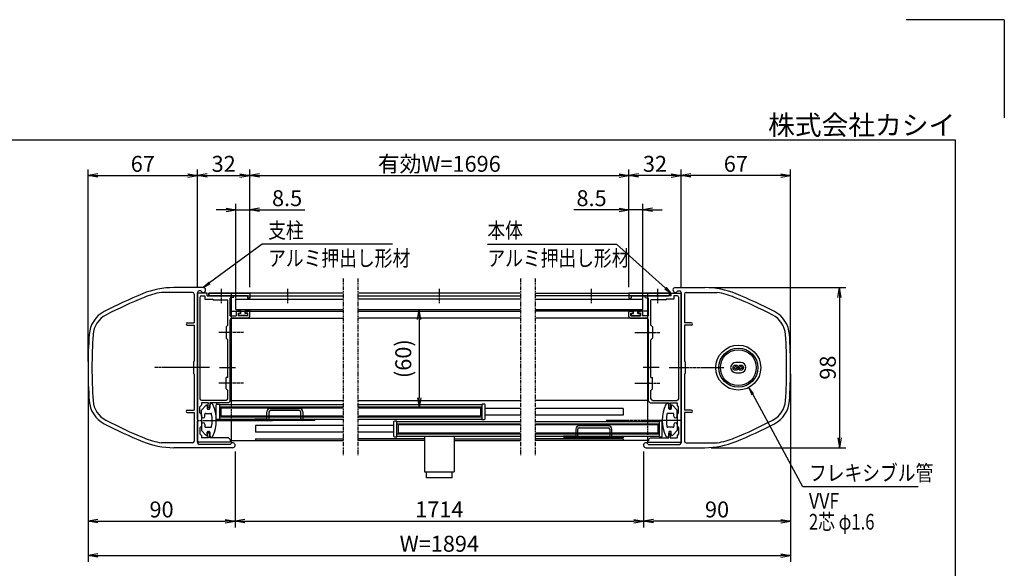
# Model space of a CAD drawing. Extents: x -50 to 8370, y -81 to 5879.
# Drawn here: x 4352 to 8370, y 3640 to 5879 of the extents above; entities that cross this region are included whole.
import ezdxf
from ezdxf.enums import TextEntityAlignment as Align

# ---------------------------------------------------------------- set-up
doc = ezdxf.new("R2010")
doc.units = 0
for name, pattern in [('AM_ISO02W050', [7.5, 6, -1.5]), ('DASHED2', [9.525, 6.35, -3.175]), ('PHANTOM2', [31.75, 15.875, -3.175, 3.175, -3.175, 3.175, -3.175])]:
    doc.linetypes.add(name, pattern=pattern)
doc.layers.get('0').update_dxf_attribs({"linetype": 'CONTINUOUS'})
for name, color, linetype in [('AM_0', 7, 'CONTINUOUS'), ('AM_5', 3, 'CONTINUOUS'), ('AM_6', 2, 'CONTINUOUS'), ('AM_7', 4, 'AM_ISO02W050'), ('AM_BOR', 7, 'CONTINUOUS'), ('CONT_S_4', 4, 'CONTINUOUS')]:
    doc.layers.add(name, color=color, linetype=linetype)
doc.styles.add('Font_0', font='MS Gothic.ttf')

# ---------------------------------------------------------------- blocks, each defined once
blk = doc.blocks.new('_OPEN')
at = {"color": 0, "linetype": 'BYBLOCK', "lineweight": -2}
for p, q in [((-1, 0.17), (0, 0)), ((-1, -0.17), (0, 0)), ((0, 0), (-1, 0))]:
    blk.add_line(p, q, dxfattribs=at)

msp = doc.modelspace()

# ---------------------------------------------------------------- linework, layer by layer
at = {"layer": 'AM_0', "linetype": 'PHANTOM2'}
for p, q in [((5672.7, 4822.4), (5672.7, 4102.4)), ((5732.4, 4822.4), (5732.4, 4102.4)), ((6396, 4822.4), (6396, 4102.4)), ((6456, 4822.4), (6456, 4102.4))]:
    msp.add_line(p, q, dxfattribs=at)
at = {"layer": 'AM_0'}
for p, q in [((5101, 4785.7), (4980.5, 4785.7)), ((7027.7, 4785.7), (7148.2, 4785.7)), ((5057.7, 4765.7), (4930.3, 4765.7)), ((5064.4, 4759.1), (5064.4, 4642.4)), ((5077.7, 4765.7), (5077.7, 4462.1)), ((5077.7, 4247.1), (5077.7, 4762.4)), ((5117.7, 4762.4), (5077.7, 4762.4)), ((5091.6, 4772.4), (5084.4, 4772.4)), ((5087.7, 4745.7), (5087.7, 4332.4)), ((5094.4, 4752.4), (5107.7, 4752.4)), ((5107.7, 4752.4), (5107.7, 4739.1)), ((5117.7, 4752.4), (5117.7, 4762.4)), ((5117.7, 4752.4), (5171.3, 4752.4)), ((5124.4, 4752.4), (5124.4, 4762.4)), ((5672.7, 4762.4), (5124.4, 4762.4)), ((5124.4, 4752.4), (5672.7, 4752.4)), ((5129.4, 4762.4), (5291, 4762.4)), ((5171.3, 4752.4), (5129.4, 4752.4)), ((5281, 4752.4), (5177.4, 4752.4)), ((5177.4, 4752.4), (5224.4, 4752.4)), ((5224.4, 4745.7), (5211, 4742.2)), ((5211, 4671.1), (5211, 4742.2)), ((5214.4, 4762.4), (5214.4, 4308.7)), ((5224.4, 4745.7), (5224.4, 4752.4)), ((5281, 4752.4), (5281, 4742.4)), ((5291, 4742.4), (5281, 4742.4)), ((5291, 4762.4), (5291, 4742.4)), ((6396, 4762.4), (5732.4, 4762.4)), ((5732.4, 4752.4), (6396, 4752.4)), ((6456, 4762.4), (7004.4, 4762.4)), ((7004.4, 4752.4), (6456, 4752.4)), ((6999.4, 4762.4), (6837.7, 4762.4)), ((6837.7, 4762.4), (6837.7, 4742.4)), ((6837.7, 4742.4), (6847.7, 4742.4)), ((6847.7, 4752.4), (6847.7, 4742.4)), ((6847.7, 4752.4), (6951.3, 4752.4)), ((6951.3, 4752.4), (6904.4, 4752.4)), ((6904.4, 4745.7), (6904.4, 4752.4)), ((6904.4, 4745.7), (6917.7, 4742.2)), ((6914.4, 4762.4), (6914.4, 4238.7)), ((6917.7, 4671.1), (6917.7, 4742.2)), ((6957.4, 4752.4), (6999.4, 4752.4)), ((7011, 4752.4), (6957.4, 4752.4)), ((7004.4, 4752.4), (7004.4, 4762.4)), ((7011, 4762.4), (7051, 4762.4)), ((7011, 4752.4), (7011, 4762.4)), ((7021, 4752.4), (7021, 4739.1)), ((7034.4, 4752.4), (7021, 4752.4)), ((7037.1, 4772.4), (7044.4, 4772.4)), ((7041, 4745.7), (7041, 4332.4)), ((7051, 4765.7), (7051, 4462.1)), ((7051, 4247.1), (7051, 4762.4)), ((7064.4, 4759.1), (7064.4, 4642.4)), ((7071, 4765.7), (7198.4, 4765.7)), ((5107.7, 4739.1), (5137.7, 4739.1)), ((5141, 4735.7), (5137.7, 4739.1)), ((5141, 4735.7), (5201, 4735.7)), ((5201, 4632.4), (5201, 4735.7)), ((5234.4, 4738.4), (5672.7, 4738.4)), ((5234.4, 4695.7), (5234.4, 4738.4)), ((6396, 4738.4), (5732.4, 4738.4)), ((6456, 4738.4), (6894.4, 4738.4)), ((6894.4, 4695.7), (6894.4, 4738.4)), ((6987.7, 4735.7), (6927.7, 4735.7)), ((6927.7, 4632.4), (6927.7, 4735.7)), ((6987.7, 4735.7), (6991, 4739.1)), ((7021, 4739.1), (6991, 4739.1)), ((5211, 4671.1), (5235, 4671.1)), ((5214.4, 4689.1), (5672.7, 4689.1)), ((5214.4, 4661.1), (5672.7, 4661.1)), ((5284.4, 4661.1), (5217.7, 4661.1)), ((5234.4, 4695.7), (5672.7, 4695.7)), ((5235, 4685.7), (5235, 4671.1)), ((5238.4, 4689.1), (5249.7, 4689.1)), ((5243, 4681.1), (5253, 4681.1)), ((5243, 4681.1), (5243, 4671.1)), ((5283, 4671.1), (5243, 4671.1)), ((5253, 4681.1), (5253, 4685.7)), ((5273, 4681.1), (5273, 4685.7)), ((5283, 4681.1), (5273, 4681.1)), ((5287.7, 4689.1), (5276.4, 4689.1)), ((5283, 4671.1), (5283, 4681.1)), ((5291, 4667.7), (5291, 4685.7)), ((5732.4, 4695.7), (6396, 4695.7)), ((5732.4, 4689.1), (6396, 4689.1)), ((6396, 4661.1), (5732.4, 4661.1)), ((6456, 4695.7), (6894.4, 4695.7)), ((6914.4, 4689.1), (6456, 4689.1)), ((6914.4, 4661.1), (6456, 4661.1)), ((6837.7, 4667.7), (6837.7, 4685.7)), ((6841, 4689.1), (6852.4, 4689.1)), ((6844.4, 4661.1), (6911, 4661.1)), ((6845.7, 4681.1), (6855.7, 4681.1)), ((6845.7, 4671.1), (6845.7, 4681.1)), ((6845.7, 4671.1), (6885.7, 4671.1)), ((6855.7, 4681.1), (6855.7, 4685.7)), ((6875.7, 4681.1), (6875.7, 4685.7)), ((6885.7, 4681.1), (6875.7, 4681.1)), ((6890.4, 4689.1), (6879, 4689.1)), ((6885.7, 4681.1), (6885.7, 4671.1)), ((6893.7, 4685.7), (6893.7, 4671.1)), ((6917.7, 4671.1), (6893.7, 4671.1)), ((5036, 4642.4), (5064.4, 4642.4)), ((5036, 4632.4), (5064.4, 4632.4)), ((5064.4, 4632.4), (5064.4, 4485.7)), ((5201, 4632.4), (5194.4, 4625.7)), ((5194.4, 4625.7), (5194.4, 4579.1)), ((5211, 4605.5), (5211, 4654.4)), ((6917.7, 4605.5), (6917.7, 4654.4)), ((6927.7, 4632.4), (6934.4, 4625.7)), ((6934.4, 4625.7), (6934.4, 4579.1)), ((7092.7, 4642.4), (7064.4, 4642.4)), ((7064.4, 4632.4), (7064.4, 4485.7)), ((7092.7, 4632.4), (7064.4, 4632.4)), ((5211, 4462.1), (5211, 4599.4)), ((6917.7, 4462.1), (6917.7, 4599.4)), ((5194.4, 4579.1), (5201, 4572.4)), ((5201, 4419.1), (5201, 4572.4)), ((6934.4, 4579.1), (6927.7, 4572.4)), ((6927.7, 4419.1), (6927.7, 4572.4)), ((5061, 4482.4), (5064.4, 4485.7)), ((5061, 4482.4), (5061, 4435.7)), ((7067.7, 4482.4), (7064.4, 4485.7)), ((7067.7, 4482.4), (7067.7, 4435.7)), ((7295, 4479.7), (7273.7, 4479.7)), ((5064.4, 4432.4), (5061, 4435.7)), ((5064.4, 4432.4), (5064.4, 4285.7)), ((5077.7, 4456), (5077.7, 4152.4)), ((5211, 4398.8), (5211, 4456)), ((6917.7, 4398.8), (6917.7, 4456)), ((7051, 4456), (7051, 4152.4)), ((7064.4, 4432.4), (7067.7, 4435.7)), ((7064.4, 4432.4), (7064.4, 4285.7)), ((7273.7, 4438.4), (7295, 4438.4)), ((5194.4, 4372.4), (5194.4, 4419.1)), ((5201, 4419.1), (5194.4, 4419.1)), ((5211, 4322.4), (5211, 4392.7)), ((6917.7, 4322.4), (6917.7, 4392.7)), ((6927.7, 4419.1), (6934.4, 4419.1)), ((6934.4, 4372.4), (6934.4, 4419.1)), ((5201, 4365.7), (5194.4, 4372.4)), ((5201, 4332.4), (5201, 4365.7)), ((6927.7, 4365.7), (6934.4, 4372.4)), ((6927.7, 4332.4), (6927.7, 4365.7)), ((5087.7, 4299.1), (5094.4, 4305.7)), ((5087.7, 4274.1), (5087.7, 4299.1)), ((5194.4, 4325.7), (5094.4, 4325.7)), ((5094.4, 4315.7), (5094.4, 4305.7)), ((5123, 4315.7), (5094.4, 4315.7)), ((5094.4, 4285.7), (5111.9, 4304.7)), ((5117.7, 4302.4), (5117.7, 4292.4)), ((5120.4, 4310.4), (5120.4, 4295.7)), ((5204.4, 4315.7), (5127.7, 4315.7)), ((5127.7, 4315.7), (5127.7, 4295.7)), ((5127.7, 4292.4), (5127.7, 4305.7)), ((5154.4, 4250.7), (5154.4, 4307.4)), ((5157.7, 4310.7), (5167.7, 4310.7)), ((5167.7, 4310.7), (5167.7, 4247.4)), ((5167.7, 4308.7), (5672.7, 4308.7)), ((5204.4, 4315.7), (5211, 4322.4)), ((5214.4, 4325.7), (5672.7, 4325.7)), ((5732.4, 4325.7), (6396, 4325.7)), ((5732.4, 4308.7), (6237.7, 4308.7)), ((6237.7, 4310.7), (6237.7, 4247.4)), ((6247.7, 4310.7), (6237.7, 4310.7)), ((6251, 4250.7), (6251, 4307.4)), ((6914.4, 4325.7), (6456, 4325.7)), ((6924.4, 4315.7), (6917.7, 4322.4)), ((6924.4, 4315.7), (7001, 4315.7)), ((6934.4, 4325.7), (7034.4, 4325.7)), ((7001, 4315.7), (7001, 4295.7)), ((7001, 4292.4), (7001, 4305.7)), ((7005.7, 4315.7), (7034.4, 4315.7)), ((7008.4, 4310.4), (7008.4, 4295.7)), ((7011, 4302.4), (7011, 4292.4)), ((7034.4, 4285.7), (7016.8, 4304.7)), ((7034.4, 4315.7), (7034.4, 4305.7)), ((7041, 4299.1), (7034.4, 4305.7)), ((7041, 4274.1), (7041, 4299.1)), ((5036, 4285.7), (5064.4, 4285.7)), ((5036, 4275.7), (5064.4, 4275.7)), ((5064.4, 4275.7), (5064.4, 4159.1)), ((5094.4, 4267.4), (5087.7, 4274.1)), ((5094.4, 4260.7), (5094.4, 4285.7)), ((5094.4, 4267.4), (5094.4, 4220.7)), ((5107.7, 4260.7), (5107.7, 4269.1)), ((5111, 4272.4), (5132, 4272.4)), ((5127.7, 4295.7), (5120.4, 4295.7)), ((5121, 4289.1), (5124.4, 4289.1)), ((5172.7, 4295.7), (5672.7, 4295.7)), ((5172.7, 4295.7), (5172.7, 4262.4)), ((5172.7, 4262.4), (5672.7, 4262.4)), ((5732.4, 4295.7), (6232.7, 4295.7)), ((5732.4, 4262.4), (6232.7, 4262.4)), ((6232.7, 4295.7), (6232.7, 4262.4)), ((6396, 4292.4), (6251, 4292.4)), ((6396, 4265.7), (6251, 4265.7)), ((6814.4, 4292.4), (6456, 4292.4)), ((6814.4, 4265.7), (6456, 4265.7)), ((6814.4, 4292.4), (6814.4, 4265.7)), ((7017.7, 4272.4), (6996.7, 4272.4)), ((7001, 4295.7), (7008.4, 4295.7)), ((7007.7, 4289.1), (7004.4, 4289.1)), ((7021, 4260.7), (7021, 4269.1)), ((7034.4, 4260.7), (7034.4, 4285.7)), ((7034.4, 4267.4), (7041, 4274.1)), ((7034.4, 4267.4), (7034.4, 4220.7)), ((7092.7, 4285.7), (7064.4, 4285.7)), ((7064.4, 4275.7), (7064.4, 4159.1)), ((7092.7, 4275.7), (7064.4, 4275.7)), ((5077.7, 4155.7), (5077.7, 4241)), ((5094.4, 4220.7), (5087.7, 4214.1)), ((5094.4, 4227.4), (5094.4, 4202.4)), ((5107.7, 4227.4), (5107.7, 4219.1)), ((5167.7, 4247.4), (5157.7, 4247.4)), ((5167.7, 4249.4), (5672.7, 4249.4)), ((5214.4, 4249.4), (5214.4, 4162.4)), ((5672.7, 4222.4), (5314.4, 4222.4)), ((5314.4, 4222.4), (5314.4, 4195.7)), ((5732.4, 4249.4), (6237.7, 4249.4)), ((5877.7, 4222.4), (5732.4, 4222.4)), ((5877.7, 4237.4), (5877.7, 4180.7)), ((5891, 4240.7), (5881, 4240.7)), ((5891, 4177.4), (5891, 4240.7)), ((5891, 4238.7), (6396, 4238.7)), ((6396, 4225.7), (5896, 4225.7)), ((5896, 4225.7), (5896, 4192.4)), ((6237.7, 4247.4), (6247.7, 4247.4)), ((6456, 4238.7), (6961, 4238.7)), ((6956, 4225.7), (6456, 4225.7)), ((6956, 4225.7), (6956, 4192.4)), ((6961, 4240.7), (6961, 4177.4)), ((6971, 4240.7), (6961, 4240.7)), ((6974.4, 4180.7), (6974.4, 4237.4)), ((7021, 4227.4), (7021, 4219.1)), ((7034.4, 4227.4), (7034.4, 4202.4)), ((7034.4, 4220.7), (7041, 4214.1)), ((7051, 4155.7), (7051, 4241)), ((5087.7, 4214.1), (5087.7, 4189.1)), ((5087.7, 4189.1), (5094.4, 4182.4)), ((5094.4, 4202.4), (5111.9, 4183.5)), ((5094.4, 4182.4), (5094.4, 4172.4)), ((5111, 4215.7), (5132, 4215.7)), ((5117.7, 4185.7), (5117.7, 4195.7)), ((5120.4, 4177.7), (5120.4, 4192.4)), ((5127.7, 4192.4), (5120.4, 4192.4)), ((5121, 4199.1), (5124.4, 4199.1)), ((5127.7, 4195.7), (5127.7, 4182.4)), ((5127.7, 4172.4), (5127.7, 4192.4)), ((5672.7, 4195.7), (5314.4, 4195.7)), ((5877.7, 4195.7), (5732.4, 4195.7)), ((5891, 4179.4), (6396, 4179.4)), ((6396, 4192.4), (5896, 4192.4)), ((6003.8, 4179.4), (6003.8, 4034.1)), ((6125.2, 4179.4), (6125.2, 4034.1)), ((6956, 4192.4), (6456, 4192.4)), ((6456, 4179.4), (6961, 4179.4)), ((6914.4, 4179.4), (6914.4, 4162.4)), ((7017.7, 4215.7), (6996.7, 4215.7)), ((7001, 4195.7), (7001, 4182.4)), ((7001, 4172.4), (7001, 4192.4)), ((7001, 4192.4), (7008.4, 4192.4)), ((7007.7, 4199.1), (7004.4, 4199.1)), ((7008.4, 4177.7), (7008.4, 4192.4)), ((7011, 4185.7), (7011, 4195.7)), ((7034.4, 4202.4), (7016.8, 4183.5)), ((7041, 4189.1), (7034.4, 4182.4)), ((7034.4, 4182.4), (7034.4, 4172.4)), ((7041, 4214.1), (7041, 4189.1)), ((5057.7, 4152.4), (4930.3, 4152.4)), ((5214.4, 4155.7), (5077.7, 4155.7)), ((5211.6, 4145.7), (5084.4, 4145.7)), ((5123, 4172.4), (5094.4, 4172.4)), ((5204.4, 4172.4), (5127.7, 4172.4)), ((5211, 4165.7), (5204.4, 4172.4)), ((5211, 4165.7), (5211, 4161.1)), ((5211, 4161.1), (5214.4, 4161.1)), ((5214.4, 4162.4), (5672.7, 4162.4)), ((5214.4, 4162.4), (5672.4, 4162.4)), ((5214.4, 4161.1), (5214.4, 4155.7)), ((5314.1, 4169.1), (5672.4, 4169.1)), ((5314.4, 4169.1), (5672.7, 4169.1)), ((5314.4, 4169.1), (5314.4, 4162.4)), ((6003.8, 4169.1), (5732.4, 4169.1)), ((6003.8, 4162.4), (5732.4, 4162.4)), ((5881, 4177.4), (5891, 4177.4)), ((6125.2, 4169.1), (6396, 4169.1)), ((6125.2, 4162.4), (6396, 4162.4)), ((6814.4, 4169.1), (6456, 4169.1)), ((6914.4, 4162.4), (6456, 4162.4)), ((6814.4, 4169.1), (6814.4, 4162.4)), ((6917.7, 4161.1), (6914.4, 4161.1)), ((6914.4, 4161.1), (6914.4, 4155.7)), ((6914.4, 4155.7), (7051, 4155.7)), ((6917.1, 4145.7), (7044.4, 4145.7)), ((6917.7, 4165.7), (6924.4, 4172.4)), ((6917.7, 4165.7), (6917.7, 4161.1)), ((6924.4, 4172.4), (7001, 4172.4)), ((6961, 4177.4), (6971, 4177.4)), ((7005.7, 4172.4), (7034.4, 4172.4)), ((7071, 4152.4), (7198.4, 4152.4)), ((5221, 4132.4), (4980.5, 4132.4)), ((6907.7, 4132.4), (7148.2, 4132.4)), ((6003.8, 4034.1), (6125.2, 4034.1)), ((6012.5, 4009.4), (6012.5, 4034.1)), ((6116.5, 4009.4), (6116.5, 4034.1)), ((6116.5, 4009.4), (6012.5, 4009.4))]:
    msp.add_line(p, q, dxfattribs=at)
at = {"layer": 'AM_0', "linetype": 'DASHED2'}
for p, q in [((5214.4, 4715.7), (5214.4, 4752.4)), ((5214.4, 4308.7), (5214.4, 4249.4)), ((6914.4, 4238.7), (6914.4, 4179.4))]:
    msp.add_line(p, q, dxfattribs=at)
at = {"layer": 'AM_0'}
for centre, radius in [((7284.4, 4459.1), 91.7), ((7284.4, 4459.1), 80), ((7284.4, 4459.1), 73.3), ((7273.7, 4459.1), 10.7), ((7273.7, 4459.1), 5.33), ((7295, 4459.1), 10.7), ((7295, 4459.1), 5.33)]:
    msp.add_circle(centre, radius, dxfattribs=at)
for centre, radius, start, end in [((4980.5, 4452.4), 333.3, 90, 112.3827), ((5101, 4775.7), 10, 199.4712, 90), ((7027.7, 4775.7), 10, 90, 340.5288), ((7148.2, 4452.4), 333.3, 67.6173, 90), ((5615.2, 2911.3), 2000, 112.3827, 117.3392), ((5615.2, 2911.3), 1984, 112.3827, 117.3392), ((4980.5, 4452.4), 317.3, 99.1068, 112.3827), ((5057.7, 4759.1), 6.67, 0, 90), ((5084.4, 4765.7), 6.67, 90, 180), ((5094.4, 4745.7), 6.67, 90, 180), ((5129.4, 4757.4), 5, 90, 270), ((5174.4, 4751.1), 3.33, 23.5782, 156.4218), ((5174.4, 4753.7), 3.33, 203.5782, 336.4218), ((6954.4, 4751.1), 3.33, 23.5782, 156.4218), ((6954.4, 4753.7), 3.33, 203.5782, 336.4218), ((6999.4, 4757.4), 5, 270, 90), ((7034.4, 4745.7), 6.67, 0, 90), ((7044.4, 4765.7), 6.67, 0, 90), ((7071, 4759.1), 6.67, 90, 180), ((7148.2, 4452.4), 317.3, 67.6173, 80.8932), ((6513.5, 2911.3), 1984, 62.6608, 67.6173), ((6513.5, 2911.3), 2000, 62.6608, 67.6173), ((4748.7, 4587.2), 113.3, 117.3392, 176.1048), ((4748.7, 4587.2), 97.3, 117.3392, 176.1048), ((5217.7, 4654.4), 6.67, 90, 180), ((5238.4, 4685.7), 3.33, 90, 180), ((5249.7, 4685.7), 3.33, 0, 90), ((5276.4, 4685.7), 3.33, 90, 180), ((5284.4, 4667.7), 6.67, 270, 0), ((5287.7, 4685.7), 3.33, 0, 90), ((6841, 4685.7), 3.33, 90, 180), ((6844.4, 4667.7), 6.67, 180, 270), ((6852.4, 4685.7), 3.33, 0, 90), ((6879, 4685.7), 3.33, 90, 180), ((6890.4, 4685.7), 3.33, 0, 90), ((6911, 4654.4), 6.67, 0, 90), ((7380, 4587.2), 97.3, 3.8952, 62.6608), ((7380, 4587.2), 113.3, 3.8952, 62.6608), ((5036, 4637.4), 5, 90, 270), ((7092.7, 4637.4), 5, 270, 90), ((6631, 4459.1), 2000, 176.1048, 183.8952), ((6631, 4459.1), 1984, 176.1048, 183.8952), ((5212.4, 4602.4), 3.33, 113.5782, 246.4218), ((6916.4, 4602.4), 3.33, 293.5782, 66.4218), ((5497.7, 4459.1), 1984, 356.1048, 3.8952), ((5497.7, 4459.1), 2000, 356.1048, 3.8952), ((5079, 4459.1), 3.33, 113.5782, 246.4218), ((5212.4, 4459.1), 3.33, 113.5782, 246.4218), ((6916.4, 4459.1), 3.33, 293.5782, 66.4218), ((7049.7, 4459.1), 3.33, 293.5782, 66.4218), ((7273.7, 4459.1), 20.7, 90, 270), ((7295, 4459.1), 20.7, 270, 90), ((5212.4, 4395.7), 3.33, 113.5782, 246.4218), ((6916.4, 4395.7), 3.33, 293.5782, 66.4218), ((4748.7, 4330.9), 113.3, 183.8952, 242.6608), ((4748.7, 4330.9), 97.3, 183.8952, 242.6608), ((5094.4, 4332.4), 6.67, 180, 270), ((5114.4, 4302.4), 3.33, 0, 137.1617), ((5116.4, 4315.7), 6.67, 306.8699, 0), ((5134.4, 4305.7), 6.67, 24.4009, 180), ((4998.4, 4244.1), 155.9, 335.5991, 24.4009), ((5157.7, 4307.4), 3.33, 90, 180), ((5194.4, 4332.4), 6.67, 270, 0), ((6247.7, 4307.4), 3.33, 0, 90), ((6934.4, 4332.4), 6.67, 180, 270), ((7130.3, 4244.1), 155.9, 155.5991, 204.4009), ((6994.4, 4305.7), 6.67, 0, 155.5991), ((7012.4, 4315.7), 6.67, 180, 233.1301), ((7014.4, 4302.4), 3.33, 42.8383, 180), ((7034.4, 4332.4), 6.67, 270, 0), ((7380, 4330.9), 97.3, 297.3392, 356.1048), ((7380, 4330.9), 113.3, 297.3392, 356.1048), ((5036, 4280.7), 5, 90, 270), ((5101, 4260.7), 6.67, 180, 0), ((5111, 4269.1), 3.33, 90, 180), ((5121, 4292.4), 3.33, 180, 270), ((5124.4, 4292.4), 3.33, 270, 0), ((5132, 4269.1), 3.33, 10.5975, 90), ((4998.4, 4244.1), 139.3, 349.4025, 10.5975), ((7130.3, 4244.1), 139.3, 169.4025, 190.5975), ((6996.7, 4269.1), 3.33, 90, 169.4025), ((7004.4, 4292.4), 3.33, 180, 270), ((7007.7, 4292.4), 3.33, 270, 0), ((7017.7, 4269.1), 3.33, 0, 90), ((7027.7, 4260.7), 6.67, 180, 0), ((7092.7, 4280.7), 5, 270, 90), ((5615.2, 6006.9), 2000, 242.6608, 247.6173), ((5615.2, 6006.9), 1984, 242.6608, 247.6173), ((5076.4, 4244.1), 3.33, 293.5782, 66.4218), ((5101, 4227.4), 6.67, 0, 180), ((5111, 4219.1), 3.33, 180, 270), ((5157.7, 4250.7), 3.33, 180, 270), ((5881, 4237.4), 3.33, 90, 180), ((6247.7, 4250.7), 3.33, 270, 0), ((6971, 4237.4), 3.33, 0, 90), ((7017.7, 4219.1), 3.33, 270, 0), ((7027.7, 4227.4), 6.67, 0, 180), ((7052.4, 4244.1), 3.33, 113.5782, 246.4218), ((6513.5, 6006.9), 1984, 292.3827, 297.3392), ((6513.5, 6006.9), 2000, 292.3827, 297.3392), ((5114.4, 4185.7), 3.33, 222.8383, 0), ((5121, 4195.7), 3.33, 90, 180), ((5124.4, 4195.7), 3.33, 0, 90), ((5134.4, 4182.4), 6.67, 180, 335.5991), ((5132, 4219.1), 3.33, 270, 349.4025), ((5881, 4180.7), 3.33, 180, 270), ((6971, 4180.7), 3.33, 270, 0), ((6994.4, 4182.4), 6.67, 204.4009, 0), ((6996.7, 4219.1), 3.33, 190.5975, 270), ((7004.4, 4195.7), 3.33, 90, 180), ((7007.7, 4195.7), 3.33, 0, 90), ((7014.4, 4185.7), 3.33, 180, 317.1617), ((4980.5, 4465.7), 333.3, 247.6173, 270), ((4980.5, 4465.7), 317.3, 247.6173, 260.8932), ((5057.7, 4159.1), 6.67, 270, 0), ((5084.4, 4152.4), 6.67, 180, 270), ((5116.4, 4172.4), 6.67, 0, 53.1301), ((5221, 4142.4), 10, 270, 160.5288), ((6907.7, 4142.4), 10, 19.4712, 270), ((7012.4, 4172.4), 6.67, 126.8699, 180), ((7044.4, 4152.4), 6.67, 270, 0), ((7071, 4159.1), 6.67, 180, 270), ((7148.2, 4465.7), 333.3, 270, 292.3827), ((7148.2, 4465.7), 317.3, 279.1068, 292.3827)]:
    msp.add_arc(centre, radius, start, end, dxfattribs=at)
at = {"layer": 'AM_5'}
for p, q in [((4631, 4484.1), (4631, 5267.4)), ((5077.7, 4787.4), (5077.7, 5267.4)), ((5077.7, 4787.4), (5077.7, 5267.4)), ((5291, 4787.4), (5291, 5267.4)), ((5291, 4787.4), (5291, 5267.4)), ((6837.7, 4787.4), (6837.7, 5267.4)), ((6837.7, 4787.4), (6837.7, 5267.4)), ((7051, 4787.4), (7051, 5267.4)), ((7051, 4787.4), (7051, 5267.4)), ((7497.7, 4484.1), (7497.7, 5267.4)), ((4671, 5242.4), (5037.7, 5242.4)), ((5117.7, 5242.4), (5251, 5242.4)), ((5331, 5242.4), (6797.7, 5242.4)), ((7011, 5242.4), (6877.7, 5242.4)), ((7457.7, 5242.4), (7091, 5242.4)), ((5234.4, 4740.7), (5234.4, 5127.4)), ((5291, 4787.4), (5291, 5127.4)), ((6837.7, 4787.4), (6837.7, 5127.4)), ((6894.4, 4740.7), (6894.4, 5127.4)), ((5194.4, 5102.4), (5154.4, 5102.4)), ((5234.4, 5102.4), (5291, 5102.4)), ((5331, 5102.4), (5515.3, 5102.4)), ((6797.7, 5102.4), (6613.4, 5102.4)), ((6894.4, 5102.4), (6837.7, 5102.4)), ((6934.4, 5102.4), (6974.4, 5102.4)), ((5341, 4962.4), (5126.8, 4804.7)), ((5873.4, 4962.4), (5341, 4962.4)), ((6260.6, 4962.4), (6787.7, 4962.4)), ((6787.7, 4962.4), (6987.2, 4783.8)), ((7173.2, 4785.7), (7722.7, 4785.7)), ((7697.7, 4745.7), (7697.7, 4172.4)), ((5982.4, 4655.7), (5982.4, 4335.7)), ((4631, 4434.1), (4631, 3667.4)), ((4631, 4434.1), (4631, 3807.4)), ((7497.7, 4434.1), (7497.7, 3807.4)), ((7497.7, 4434.1), (7497.7, 3667.4)), ((7547.7, 3972.4), (7343.2, 4350.3)), ((5231, 4117.4), (5231, 3807.4)), ((5231, 4117.4), (5231, 3807.4)), ((6897.7, 4117.4), (6897.7, 3807.4)), ((6897.7, 4117.4), (6897.7, 3807.4)), ((7173.2, 4132.4), (7722.7, 4132.4)), ((8018.4, 3972.4), (7547.7, 3972.4)), ((4671, 3832.4), (5191, 3832.4)), ((5271, 3832.4), (6857.7, 3832.4)), ((7457.7, 3832.4), (6937.7, 3832.4)), ((4671, 3692.4), (7457.7, 3692.4))]:
    msp.add_line(p, q, dxfattribs=at)
at = {"layer": 'AM_5', "linetype": 'CONTINUOUS'}
for p, q in [((5124.3, 4808.1), (5101, 4785.7)), ((5126.8, 4804.7), (5101, 4785.7)), ((5101, 4785.7), (5129.3, 4801.3)), ((6987.2, 4783.8), (7011, 4762.4)), ((7011, 4762.4), (6990, 4786.9)), ((6984.4, 4780.6), (7011, 4762.4)), ((7343.2, 4350.3), (7328, 4378.5)), ((7346.9, 4352.3), (7328, 4378.5)), ((7328, 4378.5), (7339.5, 4348.3))]:
    msp.add_line(p, q, dxfattribs=at)
at = {"layer": 'AM_7'}
for p, q in [((5174.4, 4780.7), (5174.4, 4722.4)), ((5444.4, 4780.7), (5444.4, 4722.4)), ((6064.4, 4780.7), (6064.4, 4722.4)), ((6684.4, 4780.7), (6684.4, 4722.4)), ((6954.4, 4780.7), (6954.4, 4722.4)), ((5266, 4602.4), (5164.4, 4602.4)), ((6862.7, 4602.4), (6964.4, 4602.4)), ((5126.4, 4459.1), (4901, 4459.1)), ((5167, 4459.1), (5233, 4459.1)), ((6961.7, 4459.1), (6895.7, 4459.1)), ((7002.1, 4459.1), (7227.4, 4459.1)), ((5266, 4395.7), (5164.4, 4395.7)), ((6862.7, 4395.7), (6964.4, 4395.7)), ((5077.7, 4244.1), (5384.3, 4244.1)), ((7051, 4244.1), (6744.4, 4244.1))]:
    msp.add_line(p, q, dxfattribs=at)
at = {"layer": 'AM_BOR', "lineweight": 25}
for q in [(7969.9, 5878.6), (8369.9, 5478.6)]:
    msp.add_line((8369.9, 5878.6), q, dxfattribs=at)
at = {"layer": 'AM_BOR'}
for p, q in [((369.9, 5388.6), (8169.9, 5388.6)), ((8169.9, 5388.6), (8169.9, 148.6))]:
    msp.add_line(p, q, dxfattribs=at)
at = {"layer": 'CONT_S_4'}
for p, q in [((5242.4, 4695.7), (5242.4, 4690.4)), ((5254.4, 4689.1), (5243.7, 4689.1)), ((5244.4, 4678.4), (5244.4, 4673.1)), ((5254.4, 4679.7), (5245.7, 4679.7)), ((5280.4, 4671.7), (5245.7, 4671.7)), ((5254.4, 4679.7), (5254.4, 4689.1)), ((5271.7, 4679.7), (5271.7, 4689.1)), ((5289.7, 4689.1), (5271.7, 4689.1)), ((5280.4, 4679.7), (5271.7, 4679.7)), ((5281.7, 4678.4), (5281.7, 4673.1)), ((5291, 4690.4), (5291, 4695.7)), ((6837.7, 4690.4), (6837.7, 4695.7)), ((6839, 4689.1), (6857, 4689.1)), ((6847, 4678.4), (6847, 4673.1)), ((6848.4, 4679.7), (6857, 4679.7)), ((6848.4, 4671.7), (6883, 4671.7)), ((6857, 4679.7), (6857, 4689.1)), ((6874.4, 4679.7), (6874.4, 4689.1)), ((6874.4, 4689.1), (6885, 4689.1)), ((6874.4, 4679.7), (6883, 4679.7)), ((6884.4, 4678.4), (6884.4, 4673.1)), ((6886.4, 4695.7), (6886.4, 4690.4)), ((5167.7, 4299.4), (5672.7, 4299.4)), ((5732.4, 4299.4), (6237.7, 4299.4)), ((5361, 4249.4), (5361, 4278.7)), ((5369, 4277.4), (5369, 4250.7)), ((5374.4, 4292.1), (5494.4, 4292.1)), ((5493, 4284.1), (5375.7, 4284.1)), ((5499.7, 4250.7), (5499.7, 4277.4)), ((5507.7, 4278.7), (5507.7, 4249.4)), ((5167.7, 4258.7), (5672.7, 4258.7)), ((5361, 4249.4), (5311, 4249.4)), ((5311, 4247.4), (5311, 4249.4)), ((5554.4, 4244.1), (5314.4, 4244.1)), ((5507.7, 4249.4), (5557.7, 4249.4)), ((5557.7, 4249.4), (5557.7, 4247.4)), ((5732.4, 4258.7), (6237.7, 4258.7)), ((5891, 4229.4), (6396, 4229.4)), ((6456, 4229.4), (6961, 4229.4)), ((6754.4, 4222.1), (6634.4, 4222.1)), ((5891, 4188.7), (6396, 4188.7)), ((6456, 4188.7), (6961, 4188.7)), ((6621, 4179.4), (6571, 4179.4)), ((6571, 4179.4), (6571, 4177.4)), ((6621, 4208.7), (6621, 4179.4)), ((6629, 4180.7), (6629, 4207.4)), ((6635.7, 4214.1), (6753, 4214.1)), ((6759.7, 4207.4), (6759.7, 4180.7)), ((6767.7, 4179.4), (6767.7, 4208.7)), ((6767.7, 4179.4), (6817.7, 4179.4)), ((6817.7, 4177.4), (6817.7, 4179.4)), ((6574.4, 4174.1), (6814.4, 4174.1))]:
    msp.add_line(p, q, dxfattribs=at)
for centre, radius, start, end in [((5243.7, 4690.4), 1.33, 180, 270), ((5245.7, 4678.4), 1.33, 90, 180), ((5245.7, 4673.1), 1.33, 180, 270), ((5280.4, 4678.4), 1.33, 0, 90), ((5280.4, 4673.1), 1.33, 270, 0), ((5289.7, 4690.4), 1.33, 270, 0), ((6839, 4690.4), 1.33, 180, 270), ((6848.4, 4678.4), 1.33, 90, 180), ((6848.4, 4673.1), 1.33, 180, 270), ((6883, 4678.4), 1.33, 0, 90), ((6883, 4673.1), 1.33, 270, 0), ((6885, 4690.4), 1.33, 270, 0), ((5374.4, 4278.7), 13.3, 90, 180), ((5375.7, 4277.4), 6.67, 90, 180), ((5493, 4277.4), 6.67, 0, 90), ((5494.4, 4278.7), 13.3, 0, 90), ((5314.4, 4247.4), 3.33, 180, 270), ((5362.4, 4250.7), 6.67, 270, 0), ((5506.4, 4250.7), 6.67, 180, 270), ((5554.4, 4247.4), 3.33, 270, 0), ((6634.4, 4208.7), 13.3, 90, 180), ((6754.4, 4208.7), 13.3, 0, 90), ((6622.4, 4180.7), 6.67, 270, 0), ((6635.7, 4207.4), 6.67, 90, 180), ((6753, 4207.4), 6.67, 0, 90), ((6766.4, 4180.7), 6.67, 180, 270), ((6574.4, 4177.4), 3.33, 180, 270), ((6814.4, 4177.4), 3.33, 270, 0)]:
    msp.add_arc(centre, radius, start, end, dxfattribs=at)

# ---------------------------------------------------------------- block references
at = {"layer": 'AM_5', "xscale": 40, "yscale": 40}
for p, rotation in [((4631, 5242.4), 180), ((5077.7, 5242.4), 180), ((5291, 5242.4), 180), ((6837.7, 5242.4), 180), ((7051, 5242.4), 180), ((5291, 5102.4), 180), ((6894.4, 5102.4), 180), ((7697.7, 4785.7), 90), ((5982.4, 4695.7), 90), ((5982.4, 4295.7), 270), ((7697.7, 4132.4), 270), ((4631, 3832.4), 180), ((5231, 3832.4), 180), ((6897.7, 3832.4), 180), ((4631, 3692.4), 180)]:
    msp.add_blockref('_OPEN', p, dxfattribs=dict(at, rotation=rotation))
for p in [(5077.7, 5242.4), (5291, 5242.4), (6837.7, 5242.4), (7051, 5242.4), (7497.7, 5242.4), (5234.4, 5102.4), (6837.7, 5102.4), (5231, 3832.4), (6897.7, 3832.4), (7497.7, 3832.4), (7497.7, 3692.4)]:
    msp.add_blockref('_OPEN', p, dxfattribs=at)

# ---------------------------------------------------------------- texts
at = {"layer": 'AM_5', "style": 'Font_0'}
for s, p in [('67', (4854.4, 5290.5)), ('32', (5184.4, 5290.5)), ('有効W=1696', (6064.4, 5290.5)), ('32', (6944.4, 5290.5)), ('67', (7274.4, 5290.5)), ('8.5', (5443.2, 5150.5)), ('8.5', (6685.6, 5150.5)), ('90', (4931, 3880.5)), ('1714', (6064.4, 3880.5)), ('90', (7197.7, 3880.5)), ('W=1894', (6064.4, 3740.5))]:
    msp.add_text(s, height=65, dxfattribs=at).set_placement(p, align=Align.MIDDLE_CENTER)
for s, p in [('(60)', (5917.3, 4495.7)), ('98', (7649.6, 4459.1))]:
    msp.add_text(s, height=65, rotation=90, dxfattribs=at).set_placement(p, align=Align.MIDDLE_CENTER)
at = {"layer": 'AM_6', "style": 'Font_0'}
msp.add_text('株式会社カシイ', height=80, dxfattribs=at).set_placement((8169.9, 5408.6), align=Align.RIGHT)
at = {"layer": 'AM_6', "style": 'Font_0', "width": 0.83}
for s, p in [('支柱', (5366, 4987.4)), ('本体', (6260.6, 4987.4)), ('フレキシブル管', (7572.7, 3997.4))]:
    msp.add_text(s, height=64, dxfattribs=at).set_placement(p)
at = {"layer": 'AM_6', "style": 'Font_0'}
for s, width, p in [('アルミ押出し形材', 0.83, (5366, 4937.4)), ('アルミ押出し形材', 0.83, (6260.6, 4937.4)), ('VVF', 0.83, (7572.7, 3947.4)), ('2芯 φ1.6', 0.78, (7572.7, 3862.4))]:
    msp.add_text(s, height=64, dxfattribs=dict(at, width=width)).set_placement(p, align=Align.TOP_LEFT)

doc.saveas('drawing.dxf')
